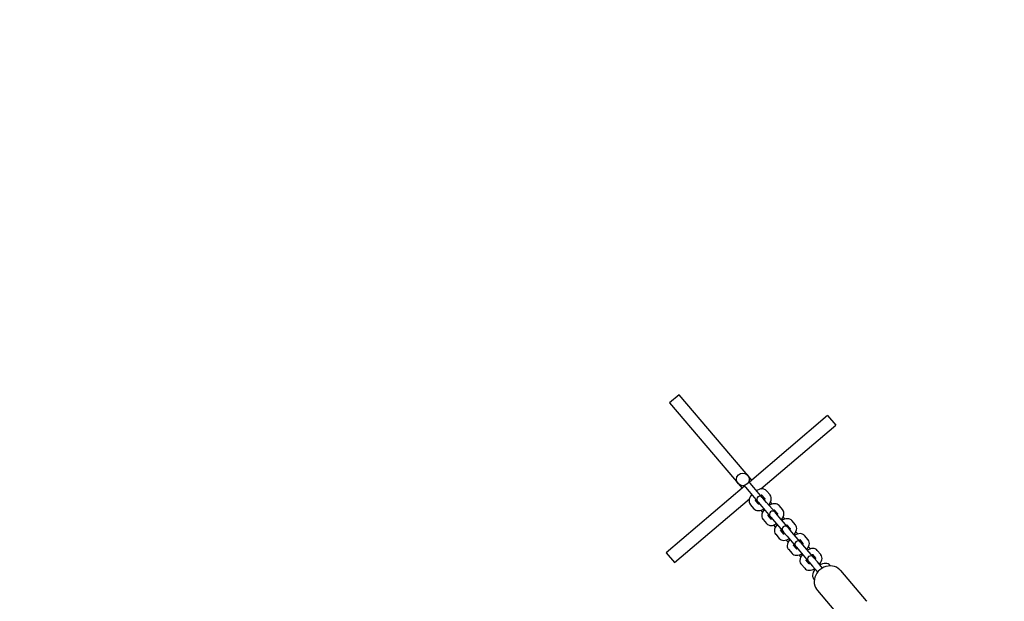
# Paper-space layout 'Основные габаритные размеры' of a CAD drawing. Units: millimetres. Extents: x 6.9 to 31.9, y 3.7 to 23.9.
# Drawn here: x 17.8 to 18.8, y 19.6 to 20.2 of the extents above; entities that cross this region are included whole.
import ezdxf

# ---------------------------------------------------------------- set-up
doc = ezdxf.new("R2010")
doc.units = ezdxf.units.MM
doc.header["$LTSCALE"] = 160
doc.header["$PDSIZE"] = -1
doc.linetypes.add('SLD-Сплошная', pattern=[0])
doc.styles.get("Standard").update_dxf_attribs({"font": 'isocpeui.ttf'})
doc.dimstyles.new('ISO-25', dxfattribs={"dimtxt": 2.5, "dimasz": 2.5, "dimexe": 1.25, "dimexo": 0.625, "dimtad": 1, "dimtxsty": 'Standard', "dimcen": 2.5, "dimadec": 0, "dimazin": 0, "dimtfac": 1, "dimtmove": 0, "dimatfit": 3, "dimfxl": 1, "dimarcsym": 0})

# ---------------------------------------------------------------- blocks, each defined once
blk = doc.blocks.new('_D_38')
at = {"color": 0, "lineweight": -2, "transparency": 16777216}
for p, q in [((28.39443, 21.72066), (28.39443, 3.74474)), ((6.9039, 10.74504), (6.9039, 3.74474)), ((7.19494, 3.90474), (28.10339, 3.90474))]:
    blk.add_line(p, q, dxfattribs=at)
at = {"color": 0, "transparency": 16777216}
for points in [[(7.19494, 3.95325), (7.19494, 3.85623), (6.9039, 3.90474)], [(28.10339, 3.95325), (28.10339, 3.85623), (28.39443, 3.90474)]]:
    blk.add_solid(points, dxfattribs=at)
at = {"layer": 'Defpoints', "color": 0, "transparency": 16777216}
for p in [(28.39443, 21.72066), (6.9039, 10.74504), (28.39443, 3.90474)]:
    blk.add_point(p, dxfattribs=at)
at = {"color": 0, "transparency": 16777216, "insert": (17.69426, 4.64661), "char_height": 0.451556, "attachment_point": 2}
blk.add_mtext('21,49м', dxfattribs=at)
blk = doc.blocks.new('_D_39')
at = {"color": 0, "lineweight": -2, "transparency": 16777216}
for p, q in [((24.0954, 23.91797), (31.92757, 23.91797)), ((31.76757, 23.62693), (31.76757, 6.95342)), ((12.42863, 6.66237), (31.92757, 6.66237))]:
    blk.add_line(p, q, dxfattribs=at)
at = {"color": 0, "transparency": 16777216}
for points in [[(31.71906, 23.62693), (31.81608, 23.62693), (31.76757, 23.91797)], [(31.71906, 6.95342), (31.81608, 6.95342), (31.76757, 6.66237)]]:
    blk.add_solid(points, dxfattribs=at)
at = {"layer": 'Defpoints', "color": 0, "transparency": 16777216}
for p in [(24.0954, 23.91797), (12.42863, 6.66237), (31.76757, 6.66237)]:
    blk.add_point(p, dxfattribs=at)
at = {"color": 0, "transparency": 16777216, "insert": (31.0257, 15.29017), "char_height": 0.451556, "attachment_point": 2, "rotation": 90}
blk.add_mtext('17,26м', dxfattribs=at)
blk = doc.blocks.new('*D42')
at = {"color": 0, "lineweight": -2, "transparency": 16777216}
for p, q in [((26.8773, 21.71555), (26.8773, 4.9885)), ((8.69616, 11.67721), (8.69616, 4.9885)), ((8.9872, 5.1485), (26.58626, 5.1485))]:
    blk.add_line(p, q, dxfattribs=at)
at = {"color": 0, "transparency": 16777216}
for points in [[(8.9872, 5.197), (8.9872, 5.09999), (8.69616, 5.1485)], [(26.58626, 5.197), (26.58626, 5.09999), (26.8773, 5.1485)]]:
    blk.add_solid(points, dxfattribs=at)
at = {"layer": 'Defpoints', "color": 0, "transparency": 16777216}
for p in [(26.8773, 21.71555), (8.69616, 11.67721), (26.8773, 5.1485)]:
    blk.add_point(p, dxfattribs=at)
at = {"color": 0, "transparency": 16777216, "insert": (17.82713, 5.61943), "char_height": 0.451556, "attachment_point": 5}
blk.add_mtext('18,18м', dxfattribs=at)
blk = doc.blocks.new('*D43')
at = {"color": 0, "lineweight": -2, "transparency": 16777216}
for p, q in [((24.02853, 22.37229), (30.03171, 22.37229)), ((29.87171, 8.67542), (29.87171, 22.08125)), ((11.35639, 8.38437), (30.03171, 8.38437))]:
    blk.add_line(p, q, dxfattribs=at)
at = {"color": 0, "transparency": 16777216}
for points in [[(29.8232, 22.08125), (29.92022, 22.08125), (29.87171, 22.37229)], [(29.8232, 8.67542), (29.92022, 8.67542), (29.87171, 8.38437)]]:
    blk.add_solid(points, dxfattribs=at)
at = {"layer": 'Defpoints', "color": 0, "transparency": 16777216}
for p in [(24.02853, 22.37229), (29.87171, 22.37229), (11.35639, 8.38437)]:
    blk.add_point(p, dxfattribs=at)
at = {"color": 0, "transparency": 16777216, "insert": (29.40078, 15.35692), "char_height": 0.451556, "attachment_point": 5, "rotation": 90}
blk.add_mtext('13,99м', dxfattribs=at)

psp = doc.layouts.new('Основные габаритные размеры')

# ---------------------------------------------------------------- linework, layer by layer
at = {"color": 7, "linetype": 'SLD-Сплошная', "lineweight": 25}
for p, q in [((18.46371, 19.803), (18.45457, 19.79522)), ((18.53243, 19.7223), (18.46371, 19.803)), ((18.45457, 19.79522), (18.52329, 19.71452)), ((18.604, 19.78324), (18.53013, 19.72034)), ((18.604, 19.78324), (18.61178, 19.7741)), ((18.5411, 19.71392), (18.61178, 19.7741)), ((18.52559, 19.71648), (18.45172, 19.65357)), ((18.52582, 19.71618), (18.52643, 19.71546)), ((18.52643, 19.71546), (18.52983, 19.71146)), ((18.53099, 19.71935), (18.53039, 19.72007)), ((18.5344, 19.71535), (18.53099, 19.71935)), ((18.54238, 19.70598), (18.5344, 19.71535)), ((18.4595, 19.64444), (18.53019, 19.70463)), ((18.52983, 19.71146), (18.53781, 19.70209)), ((18.54168, 19.70834), (18.54473, 19.70477)), ((18.54299, 19.70527), (18.54238, 19.70598)), ((18.54639, 19.70127), (18.54299, 19.70527)), ((18.54965, 19.70823), (18.54625, 19.71223)), ((18.53102, 19.69927), (18.53443, 19.69527)), ((18.53871, 19.6995), (18.53559, 19.70316)), ((18.53781, 19.70209), (18.53842, 19.70138)), ((18.53842, 19.70138), (18.54182, 19.69738)), ((18.54182, 19.69738), (18.54981, 19.68801)), ((18.55437, 19.6919), (18.54639, 19.70127)), ((18.55178, 19.69956), (18.55003, 19.70162)), ((18.56165, 19.69415), (18.55824, 19.69815)), ((18.54089, 19.69385), (18.54264, 19.6918)), ((18.5507, 19.68541), (18.54759, 19.68907)), ((18.54981, 19.68801), (18.55041, 19.68729)), ((18.55041, 19.68729), (18.55382, 19.68329)), ((18.55368, 19.69426), (18.55672, 19.69068)), ((18.55498, 19.69118), (18.55437, 19.6919)), ((18.55839, 19.68718), (18.55498, 19.69118)), ((18.56637, 19.67781), (18.55839, 19.68718)), ((18.56378, 19.68548), (18.56203, 19.68753)), ((18.54302, 19.68518), (18.54642, 19.68118)), ((18.55288, 19.67976), (18.55463, 19.67771)), ((18.55382, 19.68329), (18.5618, 19.67392)), ((18.56567, 19.68017), (18.56871, 19.6766)), ((18.56698, 19.6771), (18.56637, 19.67781)), ((18.57038, 19.6731), (18.56698, 19.6771)), ((18.57364, 19.68006), (18.57024, 19.68406)), ((18.55501, 19.67109), (18.55842, 19.6671)), ((18.5627, 19.67132), (18.55958, 19.67498)), ((18.5618, 19.67392), (18.56241, 19.67321)), ((18.56241, 19.67321), (18.56581, 19.66921)), ((18.56581, 19.66921), (18.57379, 19.65983)), ((18.57836, 19.66372), (18.57038, 19.6731)), ((18.57577, 19.67139), (18.57402, 19.67345)), ((18.58564, 19.66598), (18.58223, 19.66998)), ((18.56488, 19.66568), (18.56663, 19.66363)), ((18.57469, 19.65724), (18.57157, 19.6609)), ((18.57379, 19.65983), (18.5744, 19.65912)), ((18.5744, 19.65912), (18.57781, 19.65512)), ((18.57766, 19.66609), (18.58071, 19.66251)), ((18.57897, 19.66301), (18.57836, 19.66372)), ((18.58237, 19.65901), (18.57897, 19.66301)), ((18.59036, 19.64964), (18.58237, 19.65901)), ((18.58777, 19.65731), (18.58602, 19.65936)), ((18.45172, 19.65357), (18.4595, 19.64444)), ((18.56701, 19.65701), (18.57041, 19.65301)), ((18.57687, 19.65159), (18.57862, 19.64954)), ((18.57781, 19.65512), (18.58579, 19.64575)), ((18.58966, 19.652), (18.5927, 19.64843)), ((18.59096, 19.64893), (18.59036, 19.64964)), ((18.59437, 19.64493), (18.59096, 19.64893)), ((18.59185, 19.64943), (18.59107, 19.64877)), ((18.59763, 19.65189), (18.59423, 19.65589)), ((18.579, 19.64292), (18.5824, 19.63893)), ((18.58668, 19.64315), (18.58357, 19.64681)), ((18.58653, 19.64491), (18.58576, 19.64424)), ((18.58579, 19.64575), (18.5864, 19.64504)), ((18.5864, 19.64504), (18.5898, 19.64104)), ((18.5898, 19.64104), (18.59466, 19.63533)), ((18.59922, 19.63923), (18.59437, 19.64493)), ((18.60673, 19.64121), (18.60622, 19.64181)), ((18.64063, 19.60833), (18.61642, 19.63676)), ((18.59099, 19.62884), (18.59151, 19.62824)), ((18.59434, 19.61796), (18.61855, 19.58953)), ((18.64063, 19.60833), (18.64108, 19.60778))]:
    psp.add_line(p, q, dxfattribs=at)
at = {"color": 7, "linetype": 'SLD-Сплошная', "lineweight": 25, "flags": 128}
for points in [[(18.52527, 19.71712), (18.52529, 19.71707), (18.52582, 19.71618)], [(18.53039, 19.72007), (18.52958, 19.72073), (18.52954, 19.72075)], [(18.54625, 19.71223), (18.54549, 19.71295), (18.54446, 19.71355), (18.54333, 19.71389), (18.5421, 19.71401), (18.54074, 19.71389), (18.53926, 19.71351), (18.53772, 19.71288), (18.5369, 19.71242)], [(18.53232, 19.70854), (18.53133, 19.70717), (18.53055, 19.7057), (18.53003, 19.70415), (18.52985, 19.70281), (18.52994, 19.70157), (18.53029, 19.70044), (18.53088, 19.69944), (18.53102, 19.69927)], [(18.54483, 19.70485), (18.54483, 19.70486), (18.54478, 19.70459), (18.54458, 19.70408), (18.54435, 19.70367)], [(18.54836, 19.69896), (18.54935, 19.70033), (18.55013, 19.7018), (18.55065, 19.70335), (18.55083, 19.70469), (18.55074, 19.70593), (18.55039, 19.70706), (18.5498, 19.70806), (18.54965, 19.70823)], [(18.53443, 19.69527), (18.53519, 19.69455), (18.53622, 19.69395), (18.53734, 19.69361), (18.53858, 19.69349), (18.53994, 19.69361), (18.54142, 19.69398), (18.54296, 19.69462), (18.54378, 19.69508)], [(18.53584, 19.70265), (18.53585, 19.70264), (18.5359, 19.70291), (18.5361, 19.70342), (18.53633, 19.70383)], [(18.53978, 19.69978), (18.53928, 19.6996), (18.53873, 19.6995), (18.53851, 19.69949), (18.53853, 19.69949)], [(18.55824, 19.69815), (18.55748, 19.69886), (18.55646, 19.69946), (18.55533, 19.69981), (18.55409, 19.69993), (18.55274, 19.69981), (18.55125, 19.69943), (18.54972, 19.69879), (18.54889, 19.69833)], [(18.54431, 19.69446), (18.54332, 19.69309), (18.54254, 19.69162), (18.54202, 19.69006), (18.54184, 19.68872), (18.54193, 19.68749), (18.54228, 19.68636), (18.54287, 19.68536), (18.54302, 19.68518)], [(18.54784, 19.68857), (18.54784, 19.68856), (18.5479, 19.68883), (18.5481, 19.68933), (18.54833, 19.68974)], [(18.55683, 19.69076), (18.55683, 19.69077), (18.55677, 19.6905), (18.55657, 19.69), (18.55634, 19.68959)], [(18.56036, 19.68487), (18.56134, 19.68624), (18.56212, 19.68771), (18.56265, 19.68927), (18.56282, 19.69061), (18.56273, 19.69184), (18.56239, 19.69297), (18.56179, 19.69397), (18.56165, 19.69415)], [(18.54642, 19.68118), (18.54718, 19.68046), (18.54821, 19.67987), (18.54934, 19.67952), (18.55057, 19.6794), (18.55193, 19.67952), (18.55341, 19.6799), (18.55495, 19.68053), (18.55577, 19.681)], [(18.55177, 19.6857), (18.55127, 19.68552), (18.55073, 19.68541), (18.5505, 19.68541), (18.55052, 19.6854)], [(18.5563, 19.68037), (18.55532, 19.679), (18.55454, 19.67753), (18.55401, 19.67598), (18.55384, 19.67464), (18.55393, 19.6734), (18.55427, 19.67227), (18.55487, 19.67127), (18.55501, 19.67109)], [(18.57024, 19.68406), (18.56948, 19.68478), (18.56845, 19.68537), (18.56732, 19.68572), (18.56609, 19.68584), (18.56473, 19.68572), (18.56325, 19.68534), (18.56171, 19.68471), (18.56089, 19.68425)], [(18.56882, 19.67668), (18.56882, 19.67668), (18.56876, 19.67641), (18.56856, 19.67591), (18.56833, 19.6755)], [(18.57235, 19.67078), (18.57334, 19.67216), (18.57412, 19.67363), (18.57464, 19.67518), (18.57482, 19.67652), (18.57473, 19.67776), (18.57438, 19.67889), (18.57379, 19.67989), (18.57364, 19.68006)], [(18.55983, 19.67448), (18.55983, 19.67447), (18.55989, 19.67474), (18.56009, 19.67525), (18.56032, 19.67566)], [(18.56376, 19.67161), (18.56326, 19.67143), (18.56272, 19.67132), (18.5625, 19.67132), (18.56251, 19.67132)], [(18.58223, 19.66998), (18.58147, 19.67069), (18.58044, 19.67129), (18.57932, 19.67164), (18.57808, 19.67176), (18.57672, 19.67164), (18.57524, 19.67126), (18.5737, 19.67062), (18.57288, 19.67016)], [(18.55842, 19.6671), (18.55918, 19.66638), (18.5602, 19.66578), (18.56133, 19.66544), (18.56257, 19.66532), (18.56392, 19.66544), (18.56541, 19.66581), (18.56694, 19.66645), (18.56777, 19.66691)], [(18.5683, 19.66629), (18.56731, 19.66492), (18.56653, 19.66345), (18.56601, 19.66189), (18.56583, 19.66055), (18.56592, 19.65932), (18.56627, 19.65819), (18.56686, 19.65719), (18.56701, 19.65701)], [(18.57183, 19.66039), (18.57183, 19.66039), (18.57188, 19.66066), (18.57208, 19.66116), (18.57231, 19.66157)], [(18.58082, 19.66259), (18.58081, 19.6626), (18.58076, 19.66233), (18.58056, 19.66182), (18.58033, 19.66142)], [(18.58434, 19.6567), (18.58533, 19.65807), (18.58611, 19.65954), (18.58663, 19.6611), (18.58681, 19.66244), (18.58672, 19.66367), (18.58637, 19.6648), (18.58578, 19.6658), (18.58564, 19.66598)], [(18.57041, 19.65301), (18.57117, 19.65229), (18.5722, 19.6517), (18.57333, 19.65135), (18.57456, 19.65123), (18.57592, 19.65135), (18.5774, 19.65173), (18.57894, 19.65236), (18.57976, 19.65283)], [(18.57576, 19.65753), (18.57526, 19.65735), (18.57472, 19.65724), (18.57449, 19.65724), (18.57451, 19.65723)], [(18.58029, 19.6522), (18.57931, 19.65083), (18.57852, 19.64936), (18.578, 19.64781), (18.57782, 19.64647), (18.57792, 19.64523), (18.57826, 19.6441), (18.57886, 19.6431), (18.579, 19.64292)], [(18.59423, 19.65589), (18.59346, 19.65661), (18.59244, 19.6572), (18.59131, 19.65755), (18.59008, 19.65767), (18.58872, 19.65755), (18.58723, 19.65717), (18.5857, 19.65654), (18.58488, 19.65607)], [(18.59634, 19.64261), (18.59732, 19.64399), (18.5981, 19.64545), (18.59863, 19.64701), (18.59881, 19.64835), (18.59871, 19.64959), (18.59837, 19.65072), (18.59777, 19.65172), (18.59763, 19.65189)], [(18.58382, 19.64631), (18.58382, 19.6463), (18.58388, 19.64657), (18.58408, 19.64708), (18.58431, 19.64749)], [(18.58775, 19.64344), (18.58725, 19.64326), (18.58671, 19.64315), (18.58648, 19.64315), (18.5865, 19.64315)], [(18.61648, 19.63664), (18.6156, 19.63764), (18.61408, 19.63889), (18.61236, 19.6399), (18.6105, 19.64063), (18.60853, 19.64108), (18.60648, 19.64123), (18.60441, 19.64107), (18.60236, 19.64062), (18.60037, 19.63988), (18.59849, 19.63886), (18.59676, 19.63759), (18.59522, 19.6361), (18.5939, 19.63441), (18.59283, 19.63257), (18.59204, 19.63061), (18.59154, 19.62857), (18.59134, 19.62651), (18.59146, 19.62447), (18.59189, 19.6225), (18.5925, 19.62092)], [(18.59281, 19.64851), (18.59281, 19.64851), (18.59275, 19.64824), (18.59255, 19.64774), (18.59232, 19.64733)], [(18.60622, 19.64181), (18.60546, 19.64252), (18.60443, 19.64312), (18.6033, 19.64347), (18.60207, 19.64358), (18.60071, 19.64347), (18.59923, 19.64309), (18.59769, 19.64245), (18.59687, 19.64199)], [(18.5824, 19.63893), (18.58317, 19.63821), (18.58419, 19.63761), (18.58532, 19.63727), (18.58655, 19.63715), (18.58791, 19.63727), (18.58939, 19.63764), (18.59093, 19.63828), (18.59175, 19.63874)], [(18.59229, 19.63812), (18.5913, 19.63674), (18.59052, 19.63528), (18.59, 19.63372), (18.58982, 19.63238), (18.58991, 19.63114), (18.59026, 19.63001), (18.59085, 19.62902), (18.59099, 19.62884)], [(18.59253, 19.62083), (18.59339, 19.61925), (18.59434, 19.61796)]]:
    psp.add_lwpolyline(points, dxfattribs=at)
at = {"color": 7, "linetype": 'SLD-Сплошная', "lineweight": 25}
psp.add_circle((18.52397, 19.72297), 0.006, dxfattribs=at)
for centre, radius, start, end in [((18.5401, 19.70404), 0.003, 40.41495, 220.41495), ((18.54214, 19.70524), 0.00277, 93.59513, 116.64963), ((18.55209, 19.68995), 0.003, 40.41495, 220.41495), ((18.55414, 19.69116), 0.00277, 93.59513, 116.64963), ((18.56408, 19.67586), 0.003, 40.41495, 220.41495), ((18.56613, 19.67707), 0.00277, 93.59513, 116.64963), ((18.57608, 19.66178), 0.003, 40.41495, 220.41495), ((18.57813, 19.66299), 0.00277, 93.59513, 116.64963), ((18.58807, 19.64769), 0.003, 40.41495, 220.41495), ((18.59012, 19.6489), 0.00277, 93.59513, 116.64963)]:
    psp.add_arc(centre, radius, start, end, dxfattribs=at)

# ---------------------------------------------------------------- dimensions: what is measured, and where the dimension line sits
at = {"color": 251, "true_color": 0x636466}
for base, p1, p2, angle, picture, middle in [((31.76757, 6.66237), (24.0954, 23.91797), (12.42863, 6.66237), 90, '_D_39', (31.76757, 15.29017)), ((28.39443, 3.90474), (6.9039, 10.74504), (28.39443, 21.72066), 0, '_D_38', (17.69426, 3.90474))]:
    dim = psp.add_linear_dim(base=base, p1=p1, p2=p2, angle=angle, dimstyle='ISO-25', override={"dimtxt": 0.451556, "dimasz": 0.291042, "dimexe": 0.16, "dimexo": 0, "dimgap": 0.2, "dimzin": 1, "dimpost": '<>м', "dimtdec": 3, "dimtzin": 1}, dxfattribs=at)
    dim.commit()
    dim.dimension.update_dxf_attribs({"geometry": picture, "text_midpoint": middle, "dimtype": 160})
dim = psp.add_linear_dim(base=(29.87171, 22.37229), p1=(11.35639, 8.38437), p2=(24.02853, 22.37229), angle=90, dimstyle='ISO-25', override={"dimtxt": 0.451556, "dimasz": 0.291042, "dimexe": 0.16, "dimexo": 0, "dimgap": 0.2, "dimzin": 1, "dimpost": '<>м', "dimtdec": 3, "dimtzin": 1})
dim.commit()
dim.dimension.update_dxf_attribs({"geometry": '*D43', "text_midpoint": (29.87171, 15.35692), "dimtype": 160})
dim = psp.add_linear_dim(base=(26.8773, 5.1485), p1=(8.69616, 11.67721), p2=(26.8773, 21.71555), dimstyle='ISO-25', override={"dimtxt": 0.451556, "dimasz": 0.291042, "dimexe": 0.16, "dimexo": 0, "dimgap": 0.2, "dimzin": 1, "dimpost": '<>м', "dimtdec": 3, "dimtzin": 1})
dim.commit()
dim.dimension.update_dxf_attribs({"geometry": '*D42', "text_midpoint": (17.82713, 5.1485), "dimtype": 160})

doc.saveas('drawing.dxf')
